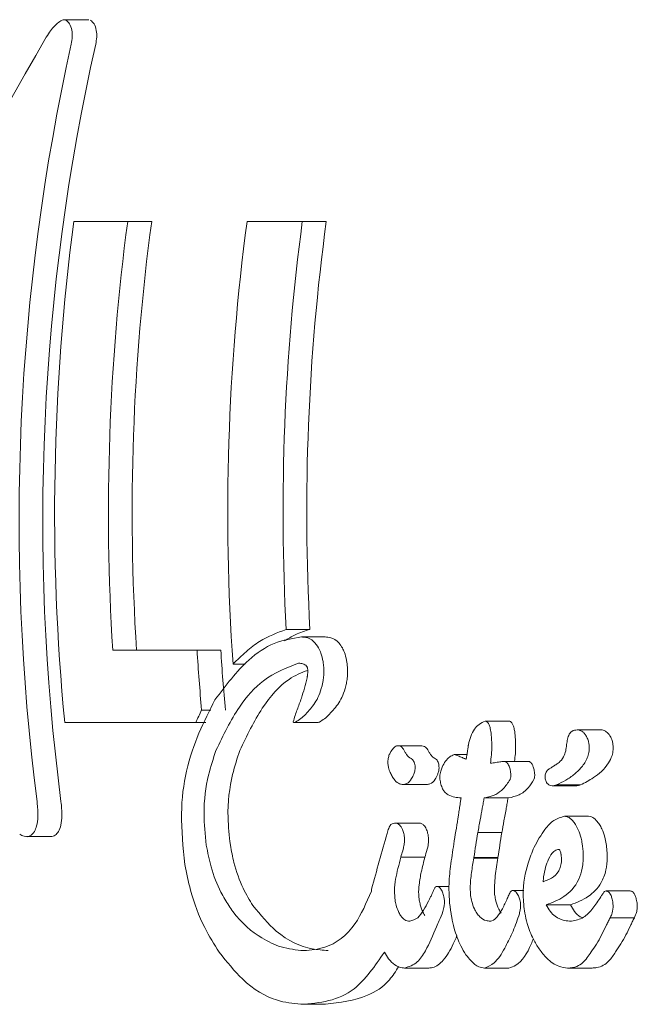
# Model space of a CAD drawing. Units: millimetres. Extents: x -4668 to 5022, y -4888 to 4362.
# Drawn here: x -732 to -727, y -12 to -5 of the extents above; entities that cross this region are included whole.
import ezdxf

# ---------------------------------------------------------------- set-up
doc = ezdxf.new("R2010")
doc.units = ezdxf.units.MM
doc.header["$LTSCALE"] = 1000
doc.layers.add('1 EQUIPMENT', color=7, linetype='Continuous', lineweight=18)

# ---------------------------------------------------------------- blocks, each defined once
blk = doc.blocks.new('GI 28-1001 BLOCK')
at = {"layer": '1 EQUIPMENT'}
for p, q in [((-731.2977, -5.2047), (-731.4786, -5.2047)), ((-731.0114, -6.6914), (-731.4081, -6.6914)), ((-731.0114, -6.6914), (-730.8347, -6.6914)), ((-729.724, -6.6914), (-730.1316, -6.6914)), ((-729.724, -6.6914), (-729.5474, -6.6914)), ((-729.843, -9.6977), (-729.6681, -9.6977)), ((-729.7305, -9.7529), (-729.5556, -9.7529)), ((-730.5002, -9.8504), (-731.1215, -9.8504)), ((-730.5002, -9.8504), (-730.3252, -9.8504)), ((-730.2349, -9.9539), (-730.1444, -9.9539)), ((-730.4665, -10.2915), (-730.398, -10.2915)), ((-728.3764, -10.3726), (-728.2007, -10.3726)), ((-731.4759, -10.3841), (-730.5096, -10.3841)), ((-730.5096, -10.3841), (-730.4349, -10.3841)), ((-729.7844, -10.3832), (-729.6087, -10.3832)), ((-727.6968, -10.4377), (-727.5211, -10.4377)), ((-728.8435, -10.5548), (-729.0194, -10.5548)), ((-727.7754, -10.5453), (-727.7762, -10.5507)), ((-728.6052, -10.6199), (-728.5101, -10.6199)), ((-728.2351, -10.6702), (-728.059, -10.6702)), ((-728.9831, -10.8408), (-728.8067, -10.8408)), ((-727.8818, -10.85), (-727.7054, -10.85)), ((-727.8508, -10.8433), (-727.6744, -10.8433)), ((-728.3834, -10.9398), (-728.3802, -10.9398)), ((-728.3802, -10.9398), (-728.2036, -10.9398)), ((-727.7907, -11.0742), (-727.6139, -11.0742)), ((-729.0358, -11.125), (-728.8589, -11.125)), ((-731.7568, -11.2245), (-731.5792, -11.2245)), ((-728.4305, -11.1951), (-728.2534, -11.1951)), ((-728.9944, -11.3638), (-728.9976, -11.375)), ((-728.9976, -11.375), (-728.8201, -11.375)), ((-728.8169, -11.3638), (-728.8201, -11.375)), ((-728.4594, -11.3791), (-728.4599, -11.3826)), ((-728.4599, -11.3826), (-728.2824, -11.3826)), ((-728.4594, -11.3791), (-728.2818, -11.3791)), ((-728.2818, -11.3791), (-728.2824, -11.3826)), ((-728.7308, -11.5913), (-728.6427, -11.5913)), ((-729.213, -11.6109), (-729.2151, -11.6187)), ((-729.2151, -11.6187), (-729.2148, -11.6273)), ((-728.1733, -11.6208), (-728.0902, -11.6208)), ((-727.485, -11.6249), (-727.3069, -11.6249)), ((-727.9252, -11.7268), (-727.7468, -11.7268)), ((-727.4547, -11.8235), (-727.4552, -11.8243)), ((-727.4547, -11.8235), (-727.276, -11.8235)), ((-727.7391, -11.8476), (-727.742, -11.8476)), ((-728.971, -12.193), (-728.7913, -12.193)), ((-728.3818, -12.193), (-728.202, -12.193)), ((-727.768, -12.1928), (-727.5882, -12.1928)), ((-729.734, -12.4601), (-729.5534, -12.4601))]:
    blk.add_line(p, q, dxfattribs=at)
for centre, radius, start, end in [((-715.3184, -8.8338), 16.2317, 172.41573, 185.4808), ((-714.9232, -8.8337), 16.2302, 172.41532, 183.59155), ((-714.9778, -8.8337), 16.0009, 172.30599, 183.64306), ((-714.0427, -8.8337), 16.2309, 172.4155, 183.95735), ((-713.6371, -8.8336), 16.2289, 172.41502, 183.05229), ((-713.6918, -8.8336), 15.9996, 172.30567, 183.09607), ((-714.3229, -8.8358), 16.2091, 183.58885, 185.15262), ((-714.3779, -8.8358), 15.9796, 183.64024, 185.22662)]:
    blk.add_arc(centre, radius, start, end, dxfattribs=at)
for centre, major_axis, ratio, start_param, end_param in [((-720.8703, -8.8335), (10.6524, 12.3048), 0.664302, 1.843504, 2.156363), ((-719.4157, -8.8335), (0.2356, 14.193), 0.873272, 1.339917, 1.736124), ((-719.4157, -8.8335), (0.2323, 13.9931), 0.873272, 1.336338, 1.738296), ((-717.3214, -8.8335), (13.1001, 12.2542), 0.546842, 2.2027, 2.209261), ((-715.6413, -8.8335), (9.8666, 12.3949), 0.701086, 2.239574, 2.252962), ((-715.8275, -8.8335), (11.6849, 12.2471), 0.614119, 2.268343, 2.297737), ((-715.4737, -8.8335), (9.893, 12.3912), 0.699889, 2.24751, 2.26067), ((-715.4737, -8.8335), (9.7537, 12.2167), 0.699889, 2.24992, 2.263274), ((-714.7374, -8.8335), (13.8133, 12.2834), 0.514978, 2.309345, 2.31263)]:
    blk.add_ellipse(centre, major_axis=major_axis, ratio=ratio, start_param=start_param, end_param=end_param, dxfattribs=at)
for points, knots in [([(-731.4676, -5.207), (-731.4741, -5.2058), (-731.4906, -5.2029), (-731.5304, -5.2285), (-731.5732, -5.2729), (-731.6013, -5.3169), (-731.6115, -5.3328)], [0, 0, 0, 0, 0.146767, 0.374179, 0.773189, 1, 1, 1, 1]), ([(-731.4273, -5.3854), (-731.4242, -5.3667), (-731.418, -5.3293), (-731.4226, -5.2762), (-731.438, -5.2307), (-731.4576, -5.215), (-731.4676, -5.207)], [0, 0, 0, 0, 0.217359, 0.43441, 0.712044, 1, 1, 1, 1]), ([(-731.2869, -5.207), (-731.2769, -5.215), (-731.257, -5.2309), (-731.2418, -5.2776), (-731.2379, -5.3313), (-731.2442, -5.3679), (-731.2472, -5.3854)], [0, 0, 0, 0, 0.287775, 0.574815, 0.796, 1, 1, 1, 1]), ([(-730.2349, -9.9539), (-730.2033, -9.9221), (-730.1401, -9.8586), (-730.0111, -9.7607), (-729.9091, -9.7225), (-729.843, -9.6977)], [0, 0, 0, 0, 0.260261, 0.520534, 1, 1, 1, 1]), ([(-729.6681, -9.6977), (-729.7043, -9.7089), (-729.7682, -9.7286), (-729.8289, -9.7665), (-729.8552, -9.7829)], [0, 0, 0, 0, 0.5666754, 1, 1, 1, 1]), ([(-729.7305, -9.7529), (-729.7981, -9.7638), (-729.9331, -9.7854), (-730.1544, -9.9336), (-730.288, -10.1106), (-730.3683, -10.2171)], [0, 0, 0, 0, 0.2857402, 0.5705268, 1, 1, 1, 1]), ([(-729.604, -9.8345), (-729.6159, -9.8171), (-729.6444, -9.7756), (-729.6896, -9.7558), (-729.7195, -9.7537), (-729.7305, -9.7529)], [0, 0, 0, 0, 0.3132613, 0.7479021, 1, 1, 1, 1]), ([(-729.5556, -9.7529), (-729.5421, -9.754), (-729.5079, -9.7568), (-729.4626, -9.7821), (-729.437, -9.822), (-729.429, -9.8345)], [0, 0, 0, 0, 0.308648, 0.783915, 1, 1, 1, 1]), ([(-729.5666, -9.9759), (-729.568, -9.9622), (-729.5714, -9.9266), (-729.5839, -9.8761), (-729.598, -9.847), (-729.604, -9.8345)], [0, 0, 0, 0, 0.264141, 0.684548, 1, 1, 1, 1]), ([(-729.429, -9.8345), (-729.4239, -9.8449), (-729.4108, -9.8713), (-729.3972, -9.9206), (-729.3932, -9.959), (-729.3915, -9.9759)], [0, 0, 0, 0, 0.26432, 0.674809, 1, 1, 1, 1]), ([(-730.3606, -10.5894), (-730.3063, -10.4768), (-730.2066, -10.2699), (-729.9977, -10.0412), (-729.8399, -9.9808), (-729.7511, -9.9468)], [0, 0, 0, 0, 0.343013, 0.630763, 1, 1, 1, 1]), ([(-729.6845, -9.9993), (-729.7311, -10.0179), (-729.8539, -10.0671), (-730.0295, -10.2679), (-730.1322, -10.4808), (-730.1846, -10.5894)], [0, 0, 0, 0, 0.230118, 0.607163, 1, 1, 1, 1]), ([(-729.7511, -9.9468), (-729.7411, -9.9473), (-729.7258, -9.948), (-729.7065, -9.9561), (-729.6956, -9.9639), (-729.6908, -9.9711), (-729.6894, -9.9732)], [0, 0, 0, 0, 0.481699, 0.732941, 0.922687, 1, 1, 1, 1]), ([(-729.6894, -9.9732), (-729.6887, -9.9746), (-729.6872, -9.9777), (-729.6853, -9.9845), (-729.6848, -9.9898), (-729.6846, -9.9928)], [0, 0, 0, 0, 0.250734, 0.585665, 1, 1, 1, 1]), ([(-729.6846, -9.9928), (-729.6843, -10.0014), (-729.6838, -10.0164), (-729.6855, -10.0338), (-729.6874, -10.0457), (-729.6886, -10.0514), (-729.6893, -10.0543)], [0, 0, 0, 0, 0.3938141, 0.692926, 0.8459251, 1, 1, 1, 1]), ([(-729.5787, -10.1141), (-729.5767, -10.1058), (-729.5692, -10.0754), (-729.5642, -10.0278), (-729.566, -9.9885), (-729.5666, -9.9759)], [0, 0, 0, 0, 0.201617, 0.743448, 1, 1, 1, 1]), ([(-729.3915, -9.9759), (-729.3908, -9.9959), (-729.3896, -10.0304), (-729.3947, -10.0769), (-729.4005, -10.1016), (-729.4034, -10.1141)], [0, 0, 0, 0, 0.406034, 0.698185, 1, 1, 1, 1]), ([(-729.6893, -10.0543), (-729.7021, -10.1055), (-729.7231, -10.1892), (-729.7628, -10.2881), (-729.7817, -10.3478), (-729.7911, -10.3777)], [0, 0, 0, 0, 0.4411658, 0.720609, 1, 1, 1, 1]), ([(-729.6646, -10.2838), (-729.6534, -10.2694), (-729.6309, -10.2406), (-729.5995, -10.1877), (-729.5858, -10.1389), (-729.5787, -10.1141)], [0, 0, 0, 0, 0.327771, 0.656662, 1, 1, 1, 1]), ([(-729.4034, -10.1141), (-729.4101, -10.1382), (-729.4235, -10.1863), (-729.4547, -10.2397), (-729.4776, -10.269), (-729.4891, -10.2838)], [0, 0, 0, 0, 0.331758, 0.662499, 1, 1, 1, 1]), ([(-730.3683, -10.2171), (-730.4498, -10.3769), (-730.5696, -10.6119), (-730.6284, -11.0598), (-730.6029, -11.3034), (-730.5896, -11.4303)], [0, 0, 0, 0, 0.504935, 0.742053, 1, 1, 1, 1]), ([(-729.774, -10.3808), (-729.761, -10.3728), (-729.7351, -10.357), (-729.6989, -10.3231), (-729.6761, -10.2969), (-729.6646, -10.2838)], [0, 0, 0, 0, 0.336941, 0.667687, 1, 1, 1, 1]), ([(-729.4891, -10.2838), (-729.5006, -10.2971), (-729.5235, -10.3234), (-729.5597, -10.3572), (-729.5855, -10.3729), (-729.5984, -10.3808)], [0, 0, 0, 0, 0.335541, 0.666524, 1, 1, 1, 1]), ([(-728.3764, -10.3726), (-728.3916, -10.3795), (-728.4325, -10.3981), (-728.4774, -10.4599), (-728.494, -10.5263), (-728.4993, -10.5475)], [0, 0, 0, 0, 0.289382, 0.773519, 1, 1, 1, 1]), ([(-728.3516, -10.3918), (-728.3535, -10.3888), (-728.3585, -10.381), (-728.3672, -10.3739), (-728.3736, -10.373), (-728.3764, -10.3726)], [0, 0, 0, 0, 0.260196, 0.673986, 1, 1, 1, 1]), ([(-728.2007, -10.3726), (-728.1985, -10.3729), (-728.1926, -10.3735), (-728.1838, -10.3798), (-728.1783, -10.3882), (-728.1759, -10.3918)], [0, 0, 0, 0, 0.2599854, 0.6848094, 1, 1, 1, 1]), ([(-729.7911, -10.3777), (-729.7912, -10.378), (-729.7912, -10.3785), (-729.7911, -10.3794), (-729.7908, -10.3803), (-729.7903, -10.3812), (-729.7889, -10.3825), (-729.7837, -10.3839), (-729.7786, -10.3827), (-729.7745, -10.381), (-729.774, -10.3808)], [0, 0, 0, 0, 0.025595, 0.047338, 0.069138, 0.096886, 0.145519, 0.29701, 0.915122, 1, 1, 1, 1]), ([(-729.5984, -10.3808), (-729.601, -10.3818), (-729.6043, -10.3831), (-729.6079, -10.3831), (-729.6087, -10.3831)], [0, 0, 0, 0, 0.762856, 1, 1, 1, 1]), ([(-728.3314, -10.4737), (-728.3323, -10.4657), (-728.334, -10.4504), (-728.3385, -10.4253), (-728.3445, -10.405), (-728.35, -10.3946), (-728.3516, -10.3918)], [0, 0, 0, 0, 0.271815, 0.525216, 0.867632, 1, 1, 1, 1]), ([(-728.1759, -10.3918), (-728.1728, -10.3981), (-728.1655, -10.4131), (-728.1592, -10.4425), (-728.1568, -10.4636), (-728.1556, -10.4737)], [0, 0, 0, 0, 0.275731, 0.651774, 1, 1, 1, 1]), ([(-727.6968, -10.4377), (-727.7104, -10.4391), (-727.7321, -10.4413), (-727.7569, -10.4679), (-727.7696, -10.5037), (-727.7736, -10.5319), (-727.7754, -10.5453)], [0, 0, 0, 0, 0.367707, 0.584572, 0.802456, 1, 1, 1, 1]), ([(-727.6411, -10.4684), (-727.646, -10.4629), (-727.6557, -10.4523), (-727.6746, -10.4405), (-727.6882, -10.4388), (-727.6968, -10.4377)], [0, 0, 0, 0, 0.278836, 0.53999, 1, 1, 1, 1]), ([(-727.5211, -10.4377), (-727.5159, -10.4381), (-727.5055, -10.439), (-727.4864, -10.4467), (-727.4733, -10.4602), (-727.4653, -10.4684)], [0, 0, 0, 0, 0.2780222, 0.5562712, 1, 1, 1, 1]), ([(-728.337, -10.6833), (-728.3345, -10.663), (-728.3293, -10.6203), (-728.3257, -10.5501), (-728.3295, -10.4994), (-728.3314, -10.4737)], [0, 0, 0, 0, 0.309417, 0.648721, 1, 1, 1, 1]), ([(-728.1556, -10.4737), (-728.1538, -10.4964), (-728.1501, -10.5441), (-728.1524, -10.6103), (-728.1573, -10.6515), (-728.1595, -10.6702)], [0, 0, 0, 0, 0.3320393, 0.6966375, 1, 1, 1, 1]), ([(-727.6097, -10.5469), (-727.6111, -10.5381), (-727.6145, -10.5182), (-727.6258, -10.4904), (-727.6359, -10.4759), (-727.6411, -10.4684)], [0, 0, 0, 0, 0.278311, 0.630494, 1, 1, 1, 1]), ([(-727.4653, -10.4684), (-727.4614, -10.4738), (-727.4518, -10.4871), (-727.4407, -10.5125), (-727.4352, -10.535), (-727.434, -10.5452), (-727.4338, -10.5469)], [0, 0, 0, 0, 0.274651, 0.67695, 0.947165, 1, 1, 1, 1]), ([(-730.4317, -11.2873), (-730.4398, -11.2091), (-730.4589, -11.0253), (-730.4262, -10.7855), (-730.3803, -10.6482), (-730.3606, -10.5894)], [0, 0, 0, 0, 0.297111, 0.698638, 1, 1, 1, 1]), ([(-730.1846, -10.5894), (-730.2038, -10.6468), (-730.252, -10.7911), (-730.2828, -11.0336), (-730.262, -11.2189), (-730.2544, -11.2873)], [0, 0, 0, 0, 0.294769, 0.739798, 1, 1, 1, 1]), ([(-729.0414, -10.5625), (-729.0555, -10.577), (-729.0746, -10.5966), (-729.0901, -10.6399), (-729.0944, -10.6708), (-729.0922, -10.6977), (-729.0866, -10.7247), (-729.0771, -10.7529), (-729.0665, -10.7722), (-729.0615, -10.7813)], [0, 0, 0, 0, 0.350104, 0.474257, 0.599602, 0.694177, 0.740862, 0.877278, 1, 1, 1, 1]), ([(-728.9757, -10.5848), (-728.9799, -10.5787), (-728.9901, -10.5641), (-729.0089, -10.5549), (-729.027, -10.5536), (-729.0373, -10.56), (-729.0414, -10.5625)], [0, 0, 0, 0, 0.204369, 0.495103, 0.799297, 1, 1, 1, 1]), ([(-728.9526, -10.6229), (-728.9547, -10.6198), (-728.959, -10.6136), (-728.9667, -10.6008), (-728.9722, -10.591), (-728.9757, -10.5848)], [0, 0, 0, 0, 0.264221, 0.528394, 1, 1, 1, 1]), ([(-728.8436, -10.5562), (-728.837, -10.5566), (-728.8254, -10.5573), (-728.8101, -10.5691), (-728.8027, -10.5803), (-728.7997, -10.5848)], [0, 0, 0, 0, 0.440056, 0.780119, 1, 1, 1, 1]), ([(-728.7997, -10.5848), (-728.7978, -10.5883), (-728.7938, -10.5953), (-728.7863, -10.6084), (-728.7804, -10.6172), (-728.7766, -10.6229)], [0, 0, 0, 0, 0.264097, 0.528219, 1, 1, 1, 1]), ([(-728.4993, -10.5475), (-728.4996, -10.5497), (-728.5013, -10.5608), (-728.5048, -10.5841), (-728.5098, -10.6175), (-728.5134, -10.6419), (-728.5152, -10.6542)], [0, 0, 0, 0, 0.062486, 0.311061, 0.65553, 1, 1, 1, 1]), ([(-727.8508, -10.8433), (-727.8279, -10.8325), (-727.782, -10.811), (-727.7215, -10.7693), (-727.6684, -10.7197), (-727.6326, -10.6705), (-727.613, -10.6166), (-727.6074, -10.5789), (-727.6091, -10.5545), (-727.6097, -10.5469)], [0, 0, 0, 0, 0.22791, 0.455796, 0.628975, 0.815272, 0.890179, 0.965949, 1, 1, 1, 1]), ([(-727.7762, -10.5507), (-727.7779, -10.5645), (-727.782, -10.5969), (-727.7989, -10.6452), (-727.8229, -10.6722), (-727.8401, -10.6842), (-727.8447, -10.6874)], [0, 0, 0, 0, 0.2024406, 0.4731296, 0.8596145, 1, 1, 1, 1]), ([(-727.4338, -10.5469), (-727.4331, -10.5599), (-727.4317, -10.5888), (-727.4425, -10.6374), (-727.4852, -10.7221), (-727.5676, -10.7901), (-727.6415, -10.8269), (-727.6744, -10.8433)], [0, 0, 0, 0, 0.058487, 0.129851, 0.256932, 0.670104, 1, 1, 1, 1]), ([(-728.9261, -10.6462), (-728.9289, -10.6446), (-728.9343, -10.6413), (-728.9434, -10.6344), (-728.9493, -10.627), (-728.9526, -10.6229)], [0, 0, 0, 0, 0.302228, 0.604944, 1, 1, 1, 1]), ([(-728.902, -10.7644), (-728.8988, -10.7547), (-728.8939, -10.7397), (-728.8916, -10.714), (-728.8939, -10.693), (-728.8993, -10.6748), (-728.9076, -10.6602), (-728.9168, -10.6516), (-728.9234, -10.6477), (-728.9261, -10.6462)], [0, 0, 0, 0, 0.249972, 0.385946, 0.523412, 0.643501, 0.747515, 0.898278, 1, 1, 1, 1]), ([(-728.7766, -10.6229), (-728.774, -10.6261), (-728.769, -10.6326), (-728.76, -10.6403), (-728.7536, -10.6441), (-728.75, -10.6462)], [0, 0, 0, 0, 0.3030168, 0.6059267, 1, 1, 1, 1]), ([(-728.75, -10.6462), (-728.745, -10.6492), (-728.737, -10.654), (-728.7267, -10.6675), (-728.7205, -10.6825), (-728.7169, -10.6997), (-728.7155, -10.7196), (-728.7185, -10.7425), (-728.7232, -10.7566), (-728.7258, -10.7644)], [0, 0, 0, 0, 0.190093, 0.30383, 0.41852, 0.518689, 0.634194, 0.796543, 1, 1, 1, 1]), ([(-728.6052, -10.6199), (-728.6166, -10.625), (-728.6505, -10.6404), (-728.6836, -10.6881), (-728.7047, -10.7421), (-728.711, -10.7731), (-728.7095, -10.7944), (-728.7091, -10.801)], [0, 0, 0, 0, 0.2277967, 0.674699, 0.8065062, 0.9396783, 1, 1, 1, 1]), ([(-728.5442, -10.6422), (-728.5544, -10.6381), (-728.5696, -10.6318), (-728.59, -10.6233), (-728.6001, -10.621), (-728.6052, -10.6199)], [0, 0, 0, 0, 0.499554, 0.749433, 1, 1, 1, 1]), ([(-728.5152, -10.6542), (-728.5177, -10.6532), (-728.5227, -10.6511), (-728.5324, -10.6472), (-728.5396, -10.6442), (-728.5442, -10.6422)], [0, 0, 0, 0, 0.2594191, 0.5188382, 1, 1, 1, 1]), ([(-728.2778, -10.6751), (-728.2841, -10.6761), (-728.2972, -10.6782), (-728.3169, -10.681), (-728.3303, -10.6826), (-728.337, -10.6833)], [0, 0, 0, 0, 0.323634, 0.661801, 1, 1, 1, 1]), ([(-728.2351, -10.6702), (-728.2393, -10.6703), (-728.2477, -10.6706), (-728.2619, -10.6726), (-728.2719, -10.6742), (-728.2778, -10.6751)], [0, 0, 0, 0, 0.2916096, 0.5831608, 1, 1, 1, 1]), ([(-728.2067, -10.6906), (-728.2093, -10.6868), (-728.2156, -10.6778), (-728.2256, -10.6712), (-728.2323, -10.6705), (-728.2351, -10.6702)], [0, 0, 0, 0, 0.30383, 0.713116, 1, 1, 1, 1]), ([(-728.1877, -10.7588), (-728.1888, -10.7508), (-728.1912, -10.7326), (-728.1975, -10.7082), (-728.2042, -10.6954), (-728.2067, -10.6906)], [0, 0, 0, 0, 0.324842, 0.747638, 1, 1, 1, 1]), ([(-728.059, -10.6702), (-728.0561, -10.6705), (-728.0491, -10.6713), (-728.039, -10.6783), (-728.0329, -10.6872), (-728.0305, -10.6906)], [0, 0, 0, 0, 0.3026799, 0.7256374, 1, 1, 1, 1]), ([(-728.0305, -10.6906), (-728.0273, -10.697), (-728.02, -10.7115), (-728.0144, -10.7362), (-728.0123, -10.7525), (-728.0115, -10.7588)], [0, 0, 0, 0, 0.329399, 0.743552, 1, 1, 1, 1]), ([(-727.8903, -10.7166), (-727.8966, -10.7207), (-727.9092, -10.7289), (-727.9238, -10.7427), (-727.9323, -10.7603), (-727.9353, -10.7765), (-727.9344, -10.7885), (-727.934, -10.7939)], [0, 0, 0, 0, 0.3010199, 0.6120019, 0.7479169, 0.8852992, 1, 1, 1, 1]), ([(-727.8447, -10.6874), (-727.8485, -10.6899), (-727.8561, -10.6947), (-727.8713, -10.7045), (-727.8827, -10.7118), (-727.8903, -10.7166)], [0, 0, 0, 0, 0.25, 0.5, 1, 1, 1, 1]), ([(-729.0615, -10.7813), (-729.055, -10.7907), (-729.0383, -10.8153), (-729.0107, -10.8369), (-728.9911, -10.8397), (-728.9831, -10.8408)], [0, 0, 0, 0, 0.268126, 0.697963, 1, 1, 1, 1]), ([(-728.9831, -10.8408), (-728.9734, -10.8393), (-728.9491, -10.8354), (-728.921, -10.8071), (-728.9071, -10.7758), (-728.902, -10.7644)], [0, 0, 0, 0, 0.29644, 0.744054, 1, 1, 1, 1]), ([(-728.7258, -10.7644), (-728.7317, -10.7774), (-728.7468, -10.8106), (-728.7756, -10.8367), (-728.7986, -10.8398), (-728.8067, -10.8408)], [0, 0, 0, 0, 0.29665, 0.753696, 1, 1, 1, 1]), ([(-728.7091, -10.801), (-728.7072, -10.8136), (-728.7034, -10.8389), (-728.6911, -10.8724), (-728.6722, -10.9003), (-728.6253, -10.9348), (-728.585, -10.9369), (-728.5536, -10.9386)], [0, 0, 0, 0, 0.1075375, 0.2162601, 0.3094338, 0.4607576, 1, 1, 1, 1]), ([(-728.3802, -10.9398), (-728.3524, -10.9333), (-728.3037, -10.9218), (-728.24, -10.8754), (-728.2084, -10.8283), (-728.1924, -10.8043)], [0, 0, 0, 0, 0.395972, 0.693412, 1, 1, 1, 1]), ([(-728.0161, -10.8043), (-728.0297, -10.8254), (-728.0618, -10.8753), (-728.1257, -10.9219), (-728.1773, -10.9338), (-728.2036, -10.9398)], [0, 0, 0, 0, 0.2641638, 0.6259501, 1, 1, 1, 1]), ([(-728.1924, -10.8043), (-728.1913, -10.8007), (-728.1883, -10.7915), (-728.1864, -10.7757), (-728.1874, -10.7635), (-728.1877, -10.7588)], [0, 0, 0, 0, 0.284433, 0.725437, 1, 1, 1, 1]), ([(-728.0115, -10.7588), (-728.0111, -10.7637), (-728.0101, -10.7754), (-728.012, -10.7913), (-728.0148, -10.8003), (-728.0161, -10.8043)], [0, 0, 0, 0, 0.285791, 0.6872, 1, 1, 1, 1]), ([(-727.934, -10.7939), (-727.9333, -10.7977), (-727.9319, -10.8063), (-727.9268, -10.8204), (-727.9215, -10.8278), (-727.9185, -10.8321)], [0, 0, 0, 0, 0.248602, 0.566484, 1, 1, 1, 1]), ([(-727.9185, -10.8321), (-727.9162, -10.8346), (-727.911, -10.8402), (-727.8985, -10.8482), (-727.8887, -10.8493), (-727.8818, -10.85)], [0, 0, 0, 0, 0.190515, 0.440825, 1, 1, 1, 1]), ([(-727.8818, -10.85), (-727.8786, -10.8499), (-727.8721, -10.8496), (-727.8618, -10.8473), (-727.8547, -10.8447), (-727.8508, -10.8433)], [0, 0, 0, 0, 0.3035, 0.606978, 1, 1, 1, 1]), ([(-727.6744, -10.8433), (-727.6774, -10.8444), (-727.6836, -10.8466), (-727.6938, -10.8494), (-727.7012, -10.8498), (-727.7054, -10.85)], [0, 0, 0, 0, 0.303339, 0.606779, 1, 1, 1, 1]), ([(-728.5536, -10.9386), (-728.5551, -10.9485), (-728.558, -10.9685), (-728.5633, -11.0027), (-728.5672, -11.0268), (-728.5695, -11.0412)], [0, 0, 0, 0, 0.288645, 0.577288, 1, 1, 1, 1]), ([(-728.397, -11.0138), (-728.3959, -11.0072), (-728.3935, -10.994), (-728.3891, -10.9693), (-728.3856, -10.9513), (-728.3834, -10.9398)], [0, 0, 0, 0, 0.266172, 0.532345, 1, 1, 1, 1]), ([(-728.2069, -10.9398), (-728.2081, -10.9463), (-728.2106, -10.9594), (-728.2151, -10.984), (-728.2183, -11.0022), (-728.2203, -11.0138)], [0, 0, 0, 0, 0.266113, 0.532223, 1, 1, 1, 1]), ([(-731.6991, -11.1872), (-731.6931, -11.1741), (-731.6796, -11.1444), (-731.671, -11.0718), (-731.6744, -11.008), (-731.6793, -10.9705), (-731.6799, -10.9664)], [0, 0, 0, 0, 0.243731, 0.554688, 0.951045, 1, 1, 1, 1]), ([(-731.5032, -10.9664), (-731.4997, -11.001), (-731.4935, -11.0621), (-731.5013, -11.1401), (-731.5154, -11.1722), (-731.522, -11.1872)], [0, 0, 0, 0, 0.409049, 0.724718, 1, 1, 1, 1]), ([(-728.4305, -11.1951), (-728.4275, -11.1797), (-728.4215, -11.1487), (-728.4104, -11.0882), (-728.4023, -11.0431), (-728.397, -11.0138)], [0, 0, 0, 0, 0.259504, 0.519, 1, 1, 1, 1]), ([(-728.2203, -11.0138), (-728.2231, -11.0296), (-728.2288, -11.0612), (-728.2395, -11.1221), (-728.2479, -11.1664), (-728.2534, -11.1951)], [0, 0, 0, 0, 0.259426, 0.518853, 1, 1, 1, 1]), ([(-728.5695, -11.0412), (-728.5705, -11.0476), (-728.5723, -11.0592), (-728.5749, -11.0758), (-728.5762, -11.0863), (-728.5768, -11.0915)], [0, 0, 0, 0, 0.3896524, 0.6946768, 1, 1, 1, 1]), ([(-727.7907, -11.0742), (-727.8176, -11.0818), (-727.8709, -11.0967), (-727.947, -11.1782), (-727.9899, -11.2568), (-728.0152, -11.3033)], [0, 0, 0, 0, 0.294816, 0.583652, 1, 1, 1, 1]), ([(-727.7102, -11.1358), (-727.7169, -11.1261), (-727.7344, -11.1009), (-727.7628, -11.0784), (-727.7826, -11.0754), (-727.7907, -11.0742)], [0, 0, 0, 0, 0.268961, 0.701937, 1, 1, 1, 1]), ([(-727.6139, -11.0742), (-727.6066, -11.0752), (-727.5877, -11.0778), (-727.5592, -11.099), (-727.5408, -11.125), (-727.5332, -11.1358)], [0, 0, 0, 0, 0.269073, 0.6972476, 1, 1, 1, 1]), ([(-729.0358, -11.125), (-729.0482, -11.126), (-729.0688, -11.1278), (-729.0885, -11.1614), (-729.0946, -11.1876), (-729.0976, -11.2005)], [0, 0, 0, 0, 0.428177, 0.718918, 1, 1, 1, 1]), ([(-728.9958, -11.1533), (-728.9996, -11.148), (-729.0084, -11.1357), (-729.0225, -11.1264), (-729.0318, -11.1254), (-729.0358, -11.125)], [0, 0, 0, 0, 0.299531, 0.701263, 1, 1, 1, 1]), ([(-728.9723, -11.2217), (-728.9735, -11.2153), (-728.9766, -11.1977), (-728.9846, -11.1734), (-728.9926, -11.1591), (-728.9958, -11.1533)], [0, 0, 0, 0, 0.259082, 0.698327, 1, 1, 1, 1]), ([(-728.8589, -11.125), (-728.8549, -11.1254), (-728.8453, -11.1264), (-728.8312, -11.136), (-728.8224, -11.1483), (-728.8188, -11.1533)], [0, 0, 0, 0, 0.298338, 0.716805, 1, 1, 1, 1]), ([(-728.8188, -11.1533), (-728.816, -11.1582), (-728.8085, -11.1714), (-728.8, -11.1953), (-728.7966, -11.2139), (-728.7952, -11.2217)], [0, 0, 0, 0, 0.259189, 0.688161, 1, 1, 1, 1]), ([(-727.6607, -11.2765), (-727.6631, -11.2631), (-727.6696, -11.2275), (-727.6865, -11.1775), (-727.7031, -11.1482), (-727.7102, -11.1358)], [0, 0, 0, 0, 0.258812, 0.685463, 1, 1, 1, 1]), ([(-727.5332, -11.1358), (-727.5273, -11.1459), (-727.5118, -11.1726), (-727.4938, -11.2217), (-727.4865, -11.2601), (-727.4834, -11.2765)], [0, 0, 0, 0, 0.258727, 0.685012, 1, 1, 1, 1]), ([(-731.8078, -11.207), (-731.7971, -11.2127), (-731.7709, -11.2266), (-731.7309, -11.2264), (-731.7094, -11.1999), (-731.6991, -11.1872)], [0, 0, 0, 0, 0.26575, 0.649796, 1, 1, 1, 1]), ([(-731.522, -11.1872), (-731.5295, -11.1977), (-731.5456, -11.2201), (-731.5676, -11.2222), (-731.5793, -11.2233)], [0, 0, 0, 0, 0.469099, 1, 1, 1, 1]), ([(-728.9944, -11.3638), (-728.9897, -11.3485), (-728.9821, -11.3232), (-728.9729, -11.2858), (-728.9689, -11.2533), (-728.9714, -11.2306), (-728.9723, -11.2217)], [0, 0, 0, 0, 0.366103, 0.604715, 0.845263, 1, 1, 1, 1]), ([(-728.7952, -11.2217), (-728.794, -11.2339), (-728.7913, -11.2632), (-728.801, -11.3108), (-728.8108, -11.3435), (-728.8169, -11.3638)], [0, 0, 0, 0, 0.211729, 0.510639, 1, 1, 1, 1]), ([(-730.2668, -11.733), (-730.2866, -11.7009), (-730.3378, -11.618), (-730.3984, -11.4631), (-730.4215, -11.3413), (-730.4317, -11.2873)], [0, 0, 0, 0, 0.260905, 0.672994, 1, 1, 1, 1]), ([(-730.2544, -11.2873), (-730.2465, -11.3303), (-730.226, -11.441), (-730.1694, -11.5998), (-730.1132, -11.6922), (-730.0883, -11.733)], [0, 0, 0, 0, 0.260794, 0.672809, 1, 1, 1, 1]), ([(-728.6071, -11.2789), (-728.6158, -11.3338), (-728.6317, -11.4346), (-728.6476, -11.6005), (-728.6385, -11.7322), (-728.6244, -11.8094), (-728.6227, -11.8186)], [0, 0, 0, 0, 0.329229, 0.60551, 0.952921, 1, 1, 1, 1]), ([(-728.0152, -11.3033), (-728.0308, -11.341), (-728.0715, -11.44), (-728.1055, -11.6057), (-728.0893, -11.7441), (-728.084, -11.7893)], [0, 0, 0, 0, 0.293215, 0.76886, 1, 1, 1, 1]), ([(-727.8165, -11.3565), (-727.8168, -11.3552), (-727.8182, -11.3487), (-727.8209, -11.3383), (-727.8245, -11.328), (-727.8277, -11.3221), (-727.8303, -11.3192), (-727.8348, -11.3184), (-727.8488, -11.3207), (-727.8781, -11.3355), (-727.9178, -11.3987), (-727.9409, -11.4817), (-727.9479, -11.5443), (-727.9493, -11.557)], [0, 0, 0, 0, 0.008627, 0.04303, 0.069274, 0.080489, 0.091823, 0.101746, 0.137912, 0.284022, 0.525604, 0.90447, 1, 1, 1, 1]), ([(-727.9252, -11.7268), (-727.8809, -11.7099), (-727.792, -11.676), (-727.6985, -11.5836), (-727.6571, -11.4599), (-727.6498, -11.3654), (-727.6576, -11.3017), (-727.6607, -11.2765)], [0, 0, 0, 0, 0.3275406, 0.6581991, 0.7861677, 0.9152078, 1, 1, 1, 1]), ([(-727.4834, -11.2765), (-727.4795, -11.3112), (-727.4716, -11.3809), (-727.4842, -11.4833), (-727.5285, -11.5909), (-727.6191, -11.6781), (-727.7019, -11.7097), (-727.7468, -11.7268)], [0, 0, 0, 0, 0.116271, 0.232736, 0.388378, 0.668797, 1, 1, 1, 1]), ([(-729.0404, -11.6924), (-729.0422, -11.6696), (-729.0493, -11.5816), (-729.0248, -11.4808), (-729.0048, -11.4027), (-728.9976, -11.375)], [0, 0, 0, 0, 0.183927, 0.710292, 1, 1, 1, 1]), ([(-728.8201, -11.375), (-728.8297, -11.4113), (-728.8468, -11.4765), (-728.8625, -11.5682), (-728.8686, -11.6385), (-728.8637, -11.6785), (-728.862, -11.6924)], [0, 0, 0, 0, 0.379716, 0.68089, 0.888787, 1, 1, 1, 1]), ([(-728.4837, -11.6589), (-728.4847, -11.6398), (-728.4879, -11.58), (-728.4773, -11.4887), (-728.4658, -11.4181), (-728.4599, -11.3826)], [0, 0, 0, 0, 0.188257, 0.591426, 1, 1, 1, 1]), ([(-728.2824, -11.3826), (-728.2896, -11.4253), (-728.3004, -11.4899), (-728.3068, -11.5779), (-728.3095, -11.6267), (-728.3062, -11.6533), (-728.3055, -11.6589)], [0, 0, 0, 0, 0.491171, 0.742757, 0.946481, 1, 1, 1, 1]), ([(-727.9493, -11.557), (-727.9283, -11.5493), (-727.8862, -11.534), (-727.8411, -11.4952), (-727.8185, -11.4445), (-727.8114, -11.4027), (-727.8149, -11.371), (-727.8165, -11.3565)], [0, 0, 0, 0, 0.326189, 0.654599, 0.775466, 0.897533, 1, 1, 1, 1]), ([(-730.5896, -11.4303), (-730.5772, -11.4932), (-730.5453, -11.6557), (-730.4576, -11.8846), (-730.3735, -12.0181), (-730.3369, -12.0763)], [0, 0, 0, 0, 0.262547, 0.67839, 1, 1, 1, 1]), ([(-728.7308, -11.5913), (-728.7346, -11.5921), (-728.7437, -11.5942), (-728.7534, -11.6119), (-728.7595, -11.6259), (-728.7626, -11.6329)], [0, 0, 0, 0, 0.2587875, 0.6297983, 1, 1, 1, 1]), ([(-728.7017, -11.6117), (-728.7045, -11.608), (-728.7111, -11.5991), (-728.7213, -11.5923), (-728.728, -11.5916), (-728.7308, -11.5913)], [0, 0, 0, 0, 0.30391, 0.709425, 1, 1, 1, 1]), ([(-729.2148, -11.6273), (-729.252, -11.7127), (-729.3392, -11.9128), (-729.5195, -12.0463), (-729.6609, -12.0597), (-729.7136, -12.0647)], [0, 0, 0, 0, 0.31828, 0.746252, 1, 1, 1, 1]), ([(-728.7626, -11.6329), (-728.7659, -11.6408), (-728.7726, -11.6565), (-728.7831, -11.6791), (-728.7904, -11.6935), (-728.794, -11.7007)], [0, 0, 0, 0, 0.334356, 0.667051, 1, 1, 1, 1]), ([(-728.7143, -11.8429), (-728.705, -11.8213), (-728.691, -11.7884), (-728.6787, -11.7416), (-728.6746, -11.7087), (-728.6771, -11.6888), (-728.6782, -11.6799)], [0, 0, 0, 0, 0.476072, 0.723991, 0.877063, 1, 1, 1, 1]), ([(-728.6782, -11.6799), (-728.6796, -11.6727), (-728.6832, -11.6544), (-728.691, -11.6299), (-728.6989, -11.6165), (-728.7017, -11.6117)], [0, 0, 0, 0, 0.292342, 0.749812, 1, 1, 1, 1]), ([(-728.4373, -11.7883), (-728.4435, -11.7779), (-728.4585, -11.7529), (-728.4741, -11.7068), (-728.4808, -11.6735), (-728.4837, -11.6589)], [0, 0, 0, 0, 0.288109, 0.688769, 1, 1, 1, 1]), ([(-728.2127, -11.68), (-728.2244, -11.706), (-728.247, -11.756), (-728.2834, -11.8146), (-728.3157, -11.8447), (-728.3358, -11.8471), (-728.3408, -11.8477)], [0, 0, 0, 0, 0.342994, 0.661227, 0.916587, 1, 1, 1, 1]), ([(-728.3055, -11.6589), (-728.3028, -11.6723), (-728.2959, -11.7067), (-728.2801, -11.7531), (-728.2645, -11.7788), (-728.2587, -11.7883)], [0, 0, 0, 0, 0.286161, 0.735987, 1, 1, 1, 1]), ([(-728.1733, -11.6208), (-728.1766, -11.6217), (-728.1872, -11.6247), (-728.1988, -11.6498), (-728.2079, -11.6696), (-728.2127, -11.68)], [0, 0, 0, 0, 0.1738683, 0.56772, 1, 1, 1, 1]), ([(-728.1403, -11.645), (-728.1431, -11.6413), (-728.1502, -11.6316), (-728.1618, -11.6224), (-728.1698, -11.6213), (-728.1733, -11.6208)], [0, 0, 0, 0, 0.259599, 0.682163, 1, 1, 1, 1]), ([(-728.1164, -11.7095), (-728.1177, -11.7033), (-728.1212, -11.6866), (-728.1293, -11.6636), (-728.1372, -11.6502), (-728.1403, -11.645)], [0, 0, 0, 0, 0.262714, 0.70953, 1, 1, 1, 1]), ([(-727.5243, -11.6693), (-727.5428, -11.6975), (-727.5815, -11.7564), (-727.6502, -11.8288), (-727.709, -11.8412), (-727.7391, -11.8476)], [0, 0, 0, 0, 0.310302, 0.647183, 1, 1, 1, 1]), ([(-727.485, -11.6249), (-727.4888, -11.6261), (-727.4989, -11.6294), (-727.5106, -11.6485), (-727.5197, -11.6623), (-727.5243, -11.6693)], [0, 0, 0, 0, 0.229028, 0.612637, 1, 1, 1, 1]), ([(-727.4562, -11.6446), (-727.459, -11.641), (-727.4655, -11.6323), (-727.4757, -11.6259), (-727.4823, -11.6252), (-727.485, -11.6249)], [0, 0, 0, 0, 0.301025, 0.704217, 1, 1, 1, 1]), ([(-727.4358, -11.7051), (-727.4371, -11.6982), (-727.44, -11.6826), (-727.4467, -11.6609), (-727.4535, -11.6494), (-727.4562, -11.6446)], [0, 0, 0, 0, 0.316872, 0.720069, 1, 1, 1, 1]), ([(-727.3069, -11.6249), (-727.3041, -11.6252), (-727.2973, -11.6259), (-727.2871, -11.6326), (-727.2807, -11.6412), (-727.2781, -11.6446)], [0, 0, 0, 0, 0.299755, 0.719354, 1, 1, 1, 1]), ([(-727.2781, -11.6446), (-727.2751, -11.6498), (-727.2683, -11.6614), (-727.2616, -11.6831), (-727.2588, -11.6981), (-727.2575, -11.7051)], [0, 0, 0, 0, 0.304109, 0.678922, 1, 1, 1, 1]), ([(-729.7136, -12.0647), (-729.769, -12.0592), (-729.8698, -12.0491), (-730.0468, -11.9661), (-730.1813, -11.8555), (-730.2566, -11.7476), (-730.2668, -11.733)], [0, 0, 0, 0, 0.308144, 0.560729, 0.940721, 1, 1, 1, 1]), ([(-730.0883, -11.733), (-730.0316, -11.8011), (-729.8897, -11.9714), (-729.6951, -12.0511), (-729.5728, -12.0614), (-729.5342, -12.0647)], [0, 0, 0, 0, 0.31317, 0.783301, 1, 1, 1, 1]), ([(-729.0002, -11.8052), (-729.0056, -11.7959), (-729.0188, -11.7736), (-729.0321, -11.7333), (-729.0379, -11.7045), (-729.0404, -11.6924)], [0, 0, 0, 0, 0.290622, 0.702855, 1, 1, 1, 1]), ([(-728.794, -11.7007), (-728.8058, -11.7227), (-728.8298, -11.768), (-728.8718, -11.8305), (-728.9115, -11.8418), (-728.932, -11.8477)], [0, 0, 0, 0, 0.314386, 0.646734, 1, 1, 1, 1]), ([(-728.862, -11.6924), (-728.8597, -11.7041), (-728.8534, -11.7347), (-728.8397, -11.7751), (-728.8262, -11.7975), (-728.8215, -11.8052)], [0, 0, 0, 0, 0.288198, 0.754072, 1, 1, 1, 1]), ([(-728.1288, -11.8089), (-728.1256, -11.7979), (-728.1205, -11.7801), (-728.1155, -11.7529), (-728.1135, -11.7306), (-728.1156, -11.7153), (-728.1164, -11.7095)], [0, 0, 0, 0, 0.380383, 0.616537, 0.854132, 1, 1, 1, 1]), ([(-727.742, -11.8476), (-727.7587, -11.8468), (-727.7972, -11.8449), (-727.85, -11.8227), (-727.8967, -11.7797), (-727.916, -11.7439), (-727.9252, -11.7268)], [0, 0, 0, 0, 0.277636, 0.637638, 0.826593, 1, 1, 1, 1]), ([(-727.7468, -11.7268), (-727.7374, -11.7439), (-727.7162, -11.7823), (-727.6845, -11.8132), (-727.6654, -11.8197), (-727.6602, -11.8215)], [0, 0, 0, 0, 0.367882, 0.824882, 1, 1, 1, 1]), ([(-727.4552, -11.8243), (-727.4508, -11.8156), (-727.4401, -11.7943), (-727.4323, -11.7561), (-727.4331, -11.7219), (-727.4353, -11.7081), (-727.4358, -11.7051)], [0, 0, 0, 0, 0.296564, 0.725997, 0.940101, 1, 1, 1, 1]), ([(-727.2575, -11.7051), (-727.2561, -11.7161), (-727.253, -11.7423), (-727.2589, -11.7858), (-727.2698, -11.8097), (-727.2765, -11.8243)], [0, 0, 0, 0, 0.219762, 0.521148, 1, 1, 1, 1]), ([(-728.932, -11.8477), (-728.9386, -11.8472), (-728.9551, -11.8457), (-728.9793, -11.8325), (-728.9947, -11.8124), (-729.0002, -11.8052)], [0, 0, 0, 0, 0.298583, 0.749097, 1, 1, 1, 1]), ([(-728.6227, -11.8186), (-728.6169, -11.8461), (-728.6013, -11.9191), (-728.5656, -12.0177), (-728.5308, -12.0737), (-728.5177, -12.0946)], [0, 0, 0, 0, 0.2742987, 0.7285062, 1, 1, 1, 1]), ([(-728.3408, -11.8477), (-728.35, -11.8469), (-728.374, -11.8447), (-728.4082, -11.826), (-728.4301, -11.7977), (-728.4373, -11.7883)], [0, 0, 0, 0, 0.296358, 0.767901, 1, 1, 1, 1]), ([(-728.3818, -12.193), (-728.3571, -12.1831), (-728.2973, -12.1591), (-728.2353, -12.0543), (-728.1749, -11.9382), (-728.1442, -11.8521), (-728.1288, -11.8089)], [0, 0, 0, 0, 0.209749, 0.507648, 0.752701, 1, 1, 1, 1]), ([(-728.084, -11.7893), (-728.0785, -11.8144), (-728.064, -11.8809), (-728.0273, -11.9742), (-727.9929, -12.0291), (-727.9783, -12.0525)], [0, 0, 0, 0, 0.257826, 0.684758, 1, 1, 1, 1]), ([(-727.4841, -11.882), (-727.4817, -11.8769), (-727.4768, -11.8667), (-727.467, -11.847), (-727.4596, -11.8328), (-727.4547, -11.8235)], [0, 0, 0, 0, 0.257259, 0.514518, 1, 1, 1, 1]), ([(-727.276, -11.8235), (-727.2786, -11.8284), (-727.2838, -11.8382), (-727.2936, -11.8576), (-727.3007, -11.8724), (-727.3053, -11.882)], [0, 0, 0, 0, 0.2572, 0.5144, 1, 1, 1, 1]), ([(-728.971, -12.193), (-728.9379, -12.1826), (-728.8776, -12.1636), (-728.8023, -12.0475), (-728.7602, -11.9498), (-728.7337, -11.8884)], [0, 0, 0, 0, 0.310734, 0.566622, 1, 1, 1, 1]), ([(-727.5935, -12.0737), (-727.5807, -12.0549), (-727.5546, -12.0166), (-727.5183, -11.9523), (-727.4956, -11.9055), (-727.4841, -11.882)], [0, 0, 0, 0, 0.326626, 0.662919, 1, 1, 1, 1]), ([(-727.3053, -11.882), (-727.3163, -11.9047), (-727.3386, -11.9508), (-727.3746, -12.0154), (-727.4009, -12.0542), (-727.4141, -12.0737)], [0, 0, 0, 0, 0.326482, 0.66276, 1, 1, 1, 1]), ([(-728.5839, -11.9539), (-728.5928, -11.9748), (-728.6222, -12.0434), (-728.6767, -12.135), (-728.7416, -12.1888), (-728.782, -12.1922), (-728.7913, -12.193)], [0, 0, 0, 0, 0.174441, 0.571614, 0.902235, 1, 1, 1, 1]), ([(-728.0211, -11.9791), (-728.0263, -11.9917), (-728.0599, -12.074), (-728.1151, -12.1646), (-728.1839, -12.1871), (-728.202, -12.193)], [0, 0, 0, 0, 0.117338, 0.768232, 1, 1, 1, 1]), ([(-730.3369, -12.0763), (-730.2806, -12.1468), (-730.1446, -12.3175), (-729.9311, -12.4398), (-729.7933, -12.454), (-729.734, -12.4601)], [0, 0, 0, 0, 0.286519, 0.693413, 1, 1, 1, 1]), ([(-729.734, -12.4601), (-729.665, -12.4546), (-729.5268, -12.4436), (-729.3054, -12.3496), (-729.1884, -12.1778), (-729.1186, -12.0753)], [0, 0, 0, 0, 0.287276, 0.574779, 1, 1, 1, 1]), ([(-729.1186, -12.0753), (-729.1085, -12.0924), (-729.0853, -12.1316), (-729.0392, -12.1761), (-728.9994, -12.1918), (-728.9765, -12.1927), (-728.971, -12.193)], [0, 0, 0, 0, 0.22704, 0.519934, 0.886127, 1, 1, 1, 1]), ([(-728.5177, -12.0946), (-728.506, -12.11), (-728.4756, -12.1499), (-728.4276, -12.1861), (-728.3952, -12.191), (-728.3818, -12.193)], [0, 0, 0, 0, 0.2674843, 0.6961736, 1, 1, 1, 1]), ([(-727.9783, -12.0525), (-727.9595, -12.0767), (-727.9131, -12.1363), (-727.8389, -12.1845), (-727.7897, -12.1903), (-727.768, -12.1928)], [0, 0, 0, 0, 0.276217, 0.681152, 1, 1, 1, 1]), ([(-727.768, -12.1928), (-727.7446, -12.1909), (-727.7044, -12.1875), (-727.6445, -12.1487), (-727.6133, -12.1028), (-727.5935, -12.0737)], [0, 0, 0, 0, 0.338458, 0.580337, 1, 1, 1, 1]), ([(-727.4141, -12.0737), (-727.4298, -12.0973), (-727.468, -12.1549), (-727.5299, -12.1904), (-727.576, -12.1923), (-727.5882, -12.1928)], [0, 0, 0, 0, 0.3377594, 0.824279, 1, 1, 1, 1]), ([(-729.0132, -12.181), (-729.0352, -12.2157), (-729.0997, -12.317), (-729.2786, -12.4255), (-729.4478, -12.4468), (-729.5534, -12.4601)], [0, 0, 0, 0, 0.1638334, 0.4783458, 1, 1, 1, 1])]:
    blk.add_open_spline(points, degree=3, knots=knots, dxfattribs=at)

msp = doc.modelspace()

# ---------------------------------------------------------------- block references
at = {"layer": '1 EQUIPMENT'}
msp.add_blockref('GI 28-1001 BLOCK', (0, 0), dxfattribs=at)

doc.saveas('drawing.dxf')
